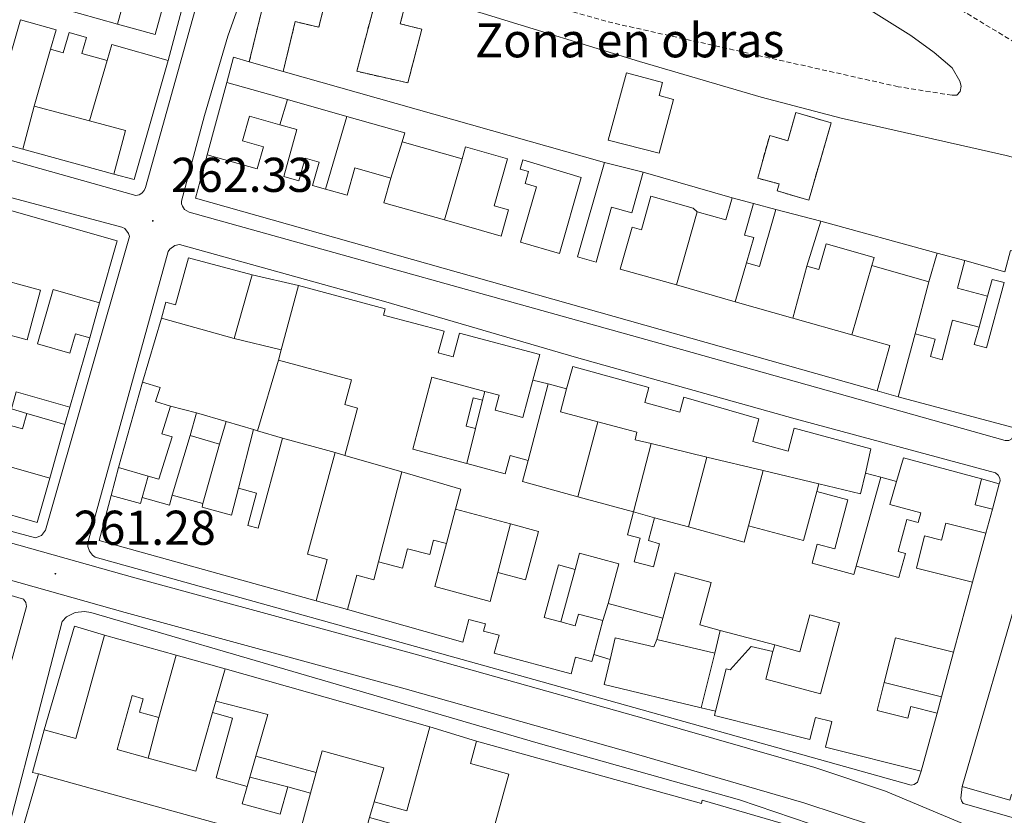
# Model space of a CAD drawing. Units: metres. Extents: x 621556 to 626063, y 4652748 to 4655796.
# Drawn here: x 625478 to 625680, y 4653280 to 4653443 of the extents above; entities that cross this region are included whole.
import ezdxf
from ezdxf.enums import TextEntityAlignment as Align

# ---------------------------------------------------------------- set-up
doc = ezdxf.new("R2010")
doc.units = ezdxf.units.M
doc.header["$MEASUREMENT"] = 0
doc.linetypes.add('TRAZOSX2', pattern=[1.5, 1, -0.5])
for name, color, linetype, lineweight in [('Carátula', 7, 'Continuous', 5), ('Level 15', 1, 'Continuous', 0), ('Level 16', 1, 'Continuous', 13), ('Level 18', 19, 'Continuous', 0), ('Level 19', 252, 'Continuous', 0), ('Level 21', 19, 'Continuous', 0), ('Level 41', 39, 'Continuous', 0), ('Level 52', 1, 'Continuous', 13), ('Level 53', 1, 'Continuous', 0), ('Level 54', 13, 'Continuous', 0), ('Level 7', 1, 'Continuous', 0)]:
    doc.layers.add(name, color=color, linetype=linetype, lineweight=lineweight)
doc.styles.add('Arial', font='ARIAL.TTF', dxfattribs={"height": 0.2})

# ---------------------------------------------------------------- blocks, each defined once
blk = doc.blocks.new('5PATER')
at = {"layer": 'Carátula', "linetype": 'Continuous', "lineweight": 5}
h = blk.add_hatch(color=250, dxfattribs=at)
edge = h.paths.add_edge_path()
edge.add_ellipse((0, 0), major_axis=(-1.33, -1.34), ratio=0.999422, start_angle=0, end_angle=360)

msp = doc.modelspace()

# ---------------------------------------------------------------- linework, layer by layer
at = {"layer": 'Level 15', "linetype": 'Continuous', "lineweight": 13}
for points in [[(625495.58, 4653464.02, 267.5), (625516.4, 4653458.31, 269.18), (625512.45, 4653444.32, 267.29), (625511.61, 4653444.55, 267.11), (625508.87, 4653434.31, 265.66)], [(625498.51, 4653441.76, 266.97), (625506.23, 4653439.62, 267.01), (625508.03, 4653446.02, 267.57), (625500.32, 4653448.2, 267.96)], [(625486.82, 4653445.01, 266.91), (625498.51, 4653441.76, 266.97)], [(625484.8, 4653436.57, 265.99), (625485.92, 4653440.56, 266.2), (625478.6, 4653442.62, 266.2), (625475.64, 4653432.11, 267.22), (625471.58, 4653433.26, 266.98)], [(625496.4, 4653434.26, 265.64), (625491.2, 4653435.72, 265.64), (625492.13, 4653439.02, 265.88), (625488.58, 4653440.02, 265.92), (625487.4, 4653435.84, 265.78), (625484.8, 4653436.57, 265.99)], [(625508.87, 4653434.31, 265.85), (625497.33, 4653437.56, 265.81), (625496.4, 4653434.26, 265.64)], [(625520.92, 4653429.8, 265.92), (625522.31, 4653434.93, 266.01), (625525.51, 4653434.02, 266.01)], [(625525.51, 4653434.02, 266.01), (625532.47, 4653432.05, 266.01)], [(625532.47, 4653432.05, 266.01), (625598.33, 4653413.37, 265.97)], [(625599.1, 4653417.95, 270.18), (625602.86, 4653431.77, 270.01), (625610.25, 4653429.76, 270.01), (625609.53, 4653427.08, 267.55), (625612.53, 4653426.26, 267.55), (625609.54, 4653415.26, 267.2), (625599.1, 4653417.95, 270.18)], [(625533.39, 4653426.26, 265.92), (625520.92, 4653429.8, 265.92)], [(625545.52, 4653422.82, 265.92), (625533.39, 4653426.26, 265.92)], [(625479.08, 4653416.08, 265.31), (625481.43, 4653424.92, 265.97)], [(625481.43, 4653424.92, 265.97), (625492.8, 4653421.9, 266.24)], [(625492.8, 4653421.9, 266.24), (625500.15, 4653419.95, 266.41), (625497.77, 4653410.99, 265.75)], [(625516.91, 4653414.96, 265.57), (625527.17, 4653412.06, 265.75), (625528.45, 4653416.56, 266.01), (625524.13, 4653417.79, 265.88), (625525.57, 4653422.86, 265.62), (625531.8, 4653421.09, 265.59)], [(625556.86, 4653417.58, 266.19), (625557.39, 4653419.45, 265.92), (625545.52, 4653422.82, 265.92)], [(625531.8, 4653421.09, 265.59), (625535.31, 4653420.1, 265.57), (625532.58, 4653410.47, 265.88), (625535.66, 4653409.59, 265.88), (625536.99, 4653414.27, 265.66), (625539.87, 4653413.46, 265.66), (625538.5, 4653408.66, 266.06), (625541.13, 4653407.91, 266.14)], [(625569.16, 4653414.09, 266.23), (625556.86, 4653417.58, 266.19)], [(625497.77, 4653410.99, 265.75), (625479.08, 4653416.08, 265.31)], [(625565.53, 4653401.59, 266.17), (625577.18, 4653398.29, 266.19), (625578.7, 4653403.67, 266.19), (625575.74, 4653404.51, 265.88), (625578.47, 4653414.11, 266.32), (625569.86, 4653416.55, 266.32), (625569.16, 4653414.09, 266.23)], [(625654.26, 4653366.55, 265.44), (625514.49, 4653406.02, 265.84), (625516.91, 4653414.96, 265.57)], [(625598.33, 4653413.37, 265.97), (625592.84, 4653394.02, 266.01), (625596.62, 4653392.95, 266.1), (625599.81, 4653404.21, 266.01), (625603.93, 4653403.05, 265.97), (625606.28, 4653411.35, 265.62)], [(625541.13, 4653407.91, 266.14), (625545.61, 4653406.64, 266.28), (625547.2, 4653412.27, 266.23), (625554.57, 4653410.18, 266.14)], [(625606.28, 4653411.35, 265.62), (625624.52, 4653406.13, 268.34)], [(625450.99, 4653405.84, 266.27), (625454.37, 4653404.95, 267.04), (625455.65, 4653409.82, 266.51), (625472.08, 4653405.48, 266.44), (625470.71, 4653400.29, 266.76), (625474.15, 4653399.38, 266.2), (625475.39, 4653403.85, 266.2), (625498.43, 4653397.28, 266.13), (625494.81, 4653384.62, 265.49)], [(625554.57, 4653410.18, 266.14), (625553.14, 4653405.11, 266.14), (625565.53, 4653401.59, 266.17)], [(625617.36, 4653403.26, 267.77), (625616.53, 4653404.01, 265.22), (625607.87, 4653406.47, 265.18), (625605.91, 4653399.56, 264.92), (625604.02, 4653400.1, 265.49), (625601.59, 4653391.52, 265.71), (625613.09, 4653388.25, 265.72)], [(625624.52, 4653406.13, 268.34), (625623.22, 4653401.59, 268.03), (625617.36, 4653403.26, 267.77)], [(625627.46, 4653392.8, 265.4), (625628.94, 4653397.96, 265.62), (625627.04, 4653398.5, 265.57), (625628.93, 4653404.97, 265.66)], [(625633.49, 4653403.76, 265.62), (625630.13, 4653392.04, 265.27), (625627.46, 4653392.8, 265.4)], [(625628.93, 4653404.97, 265.66), (625633.49, 4653403.76, 265.62)], [(625639.84, 4653392.1, 265.44), (625642.69, 4653401.33, 266.41)], [(625642.69, 4653401.33, 266.41), (625666.54, 4653394.76, 266.45)], [(625653.15, 4653392.26, 265.62), (625653.62, 4653393.88, 265.88), (625643.79, 4653396.69, 265.44), (625642.27, 4653391.4, 265.31), (625639.84, 4653392.1, 265.44)], [(625672.23, 4653393.26, 266.06), (625680.41, 4653390.97, 267.11), (625681.57, 4653395.3, 266.72)], [(625507.53, 4653381.45, 268.06), (625508.45, 4653384.73, 268.06), (625510.38, 4653384.19, 268.28), (625513.05, 4653393.79, 268.46), (625526.09, 4653390.31, 268.37)], [(625666.54, 4653394.76, 266.45), (625664.87, 4653388.91, 265.75)], [(625676.88, 4653385.96, 266.32), (625670.72, 4653387.61, 265.75), (625672.23, 4653393.26, 266.06)], [(625664.87, 4653388.91, 265.75), (625653.15, 4653392.26, 265.62)], [(625526.09, 4653390.31, 268.37), (625522.43, 4653377.27, 268.28)], [(625675.13, 4653379.57, 267.73), (625674.17, 4653376.02, 268.16), (625676.67, 4653375.35, 268.38), (625680.26, 4653388.74, 268.03), (625677.8, 4653389.4, 267.11), (625676.88, 4653385.96, 266.32)], [(625494.81, 4653384.62, 265.49), (625485.29, 4653387.34, 265.56), (625482.09, 4653376.17, 265.18), (625488.76, 4653374.26, 265.04), (625489.89, 4653378.25, 264.97), (625492.81, 4653377.41, 264.97)], [(625532.06, 4653374.94, 266.64), (625535.61, 4653388.15, 266.84)], [(625535.61, 4653388.15, 266.84), (625553.37, 4653383.39, 266.84), (625553.02, 4653382.09, 267.05), (625565.45, 4653378.75, 266.84), (625564.27, 4653374.35, 266.57), (625567.34, 4653373.53, 266.88), (625568.65, 4653378.4, 265.69), (625585.09, 4653373.99, 265.87), (625583.69, 4653368.77, 265.71)], [(625613.09, 4653388.25, 265.72), (625625.15, 4653384.83, 265.72)], [(625625.15, 4653384.83, 265.72), (625636.98, 4653381.48, 265.73)], [(625522.43, 4653377.27, 268.28), (625507.53, 4653381.45, 268.06)], [(625636.98, 4653381.48, 265.73), (625649.03, 4653378.06, 265.74)], [(625662.01, 4653378.22, 265.97), (625666.13, 4653377.12, 266.1), (625665.18, 4653373.56, 265.97), (625667.55, 4653372.93, 266.06), (625669.72, 4653381.02, 266.28), (625675.13, 4653379.57, 267.73)], [(625492.81, 4653377.41, 264.97), (625488.75, 4653363.2, 266.13)], [(625649.03, 4653378.06, 265.74), (625656.86, 4653375.84, 265.75), (625654.26, 4653366.55, 265.44)], [(625658.55, 4653365.32, 266.1), (625662.01, 4653378.22, 265.97)], [(625531.5, 4653372.85, 266.62), (625532.06, 4653374.94, 266.64)], [(625545.14, 4653353.29, 266.26), (625547.72, 4653363.01, 265.74), (625545.09, 4653363.72, 265.47), (625546.46, 4653368.83, 266.18), (625531.5, 4653372.85, 266.62)], [(625590.59, 4653366.97, 265.36), (625591.83, 4653371.51, 265.34), (625607.45, 4653367.23, 265.56), (625606.61, 4653364.15, 265.65), (625613.77, 4653362.19, 265.78), (625614.61, 4653365.26, 265.78), (625630.01, 4653360.84, 265.74), (625628.73, 4653356.17, 265.82), (625635.99, 4653354.18, 266.04), (625637.27, 4653358.88, 265.91), (625652.97, 4653354.63, 265.82), (625651.83, 4653349.65, 265.59)], [(625573.82, 4653366.43, 265.57), (625562.98, 4653369.34, 266.09), (625559.03, 4653354.62, 265.43), (625570.11, 4653351.65, 265.04)], [(625583.69, 4653368.77, 265.71), (625581.62, 4653361.05, 265.47), (625575.95, 4653362.57, 265.56), (625576.77, 4653365.64, 265.43), (625573.82, 4653366.43, 265.57)], [(625498.69, 4653350.85, 267.54), (625503.64, 4653368.36, 265.6)], [(625503.64, 4653368.36, 265.6), (625507.23, 4653367.24, 265.34), (625506.33, 4653364.35, 265.87), (625509.39, 4653363.39, 265.34)], [(625597.01, 4653360.21, 265.36), (625589.3, 4653362.26, 265.39), (625590.59, 4653366.97, 265.36)], [(625488.75, 4653363.2, 266.13), (625477.75, 4653366.34, 265.53), (625476.76, 4653362.86, 265.18), (625479.95, 4653361.92, 264.65)], [(625573.36, 4653364.62, 264.55), (625571.43, 4653365.11, 264.24), (625569.98, 4653359.31, 264.2), (625571.91, 4653358.83, 264.51)], [(625682.91, 4653358.82, 265.92), (625658.55, 4653365.32, 266.1)], [(625484.61, 4653348.63, 264.58), (625482.02, 4653339.58, 264.09), (625463.01, 4653345.01, 265.35), (625464.15, 4653348.99, 265.11), (625457.22, 4653350.97, 265.6), (625456.01, 4653346.74, 265.46), (625437.06, 4653352.15, 265.11), (625438.34, 4653356.63, 265.14), (625434.96, 4653357.6, 265.25), (625433.58, 4653352.78, 264.72), (625417.96, 4653357.69, 265.11), (625419.2, 4653362.03, 265.04), (625415.7, 4653363.03, 265.11)], [(625509.39, 4653363.39, 265.34), (625507.63, 4653357.76, 265.12), (625509.75, 4653357.09, 264.29), (625506.99, 4653348.43, 264.38), (625504.77, 4653349.08, 265.22)], [(625571.91, 4653358.83, 264.51), (625573.36, 4653364.62, 264.55)], [(625479.95, 4653361.92, 264.65), (625479.05, 4653358.76, 264.48), (625475.63, 4653359.74, 265.7), (625473.37, 4653351.83, 265.67), (625484.61, 4653348.63, 264.58)], [(625513.38, 4653357.37, 264.73), (625514.72, 4653362.02, 264.9)], [(625514.72, 4653362.02, 264.9), (625520.79, 4653360.27, 264.51)], [(625520.79, 4653360.27, 264.51), (625519.45, 4653355.62, 264.33)], [(625607.9, 4653355.73, 265.22), (625604.62, 4653356.52, 265.21), (625605, 4653358.09, 265.34), (625597.01, 4653360.21, 265.36)], [(625519.45, 4653355.62, 264.33), (625513.38, 4653357.37, 264.73)], [(625523.35, 4653346.58, 265.52), (625527.02, 4653345.58, 265.34), (625525.21, 4653338.93, 265.91), (625527.33, 4653338.36, 265.3), (625532.37, 4653356.84, 265.65)], [(625532.37, 4653356.84, 265.65), (625543.16, 4653353.93, 265.69)], [(625619.35, 4653352.98, 265.27), (625607.9, 4653355.73, 265.22)], [(625543.16, 4653353.93, 265.69), (625537.46, 4653333.06, 264.9), (625541.49, 4653331.96, 264.99), (625539.21, 4653323.46, 265.43)], [(625556.83, 4653349.91, 265.7), (625545.14, 4653353.29, 266.26)], [(625570.11, 4653351.65, 265.04), (625577.99, 4653349.54, 264.77), (625578.99, 4653353.26, 264.6), (625582.72, 4653352.26, 264.6)], [(625630.9, 4653350.21, 265.31), (625619.35, 4653352.98, 265.27)], [(625658.23, 4653347.97, 265.81), (625659.62, 4653352.83, 265.96), (625675.65, 4653348.49, 266.13)], [(625504.77, 4653349.08, 265.22), (625498.69, 4653350.85, 267.54)], [(625582.72, 4653352.26, 264.6), (625581.56, 4653347.94, 264.29), (625592.88, 4653344.85, 264.59)], [(625567.81, 4653342.29, 264.64), (625568.92, 4653346.42, 265.12), (625556.83, 4653349.91, 265.7)], [(625642.29, 4653347.47, 265.35), (625630.9, 4653350.21, 265.31)], [(625651.83, 4653349.65, 265.59), (625650.85, 4653345.42, 265.39), (625642.29, 4653347.47, 265.35)], [(625675.65, 4653348.49, 266.13), (625674.32, 4653343.19, 266.22), (625677.88, 4653342.3, 265.87)], [(625516.04, 4653343.44, 265.3), (625515.85, 4653342.73, 266.79), (625521.85, 4653341.09, 266.22), (625523.35, 4653346.58, 265.52)], [(625649.97, 4653330.63, 266.09), (625658.72, 4653328.29, 265.78), (625660.03, 4653333.18, 265.52), (625658.55, 4653333.58, 265.56), (625660.32, 4653340.2, 265.52), (625662.64, 4653339.57, 265.65), (625663.17, 4653341.55, 265.74), (625656.86, 4653343.25, 265.65), (625658.23, 4653347.97, 265.81)], [(625539.21, 4653323.46, 265.43), (625494.78, 4653335.85, 267.19), (625497.21, 4653345.08, 265.12)], [(625497.21, 4653345.08, 265.12), (625503.22, 4653343.44, 265.08), (625503.55, 4653344.66, 265.12)], [(625503.55, 4653344.66, 265.12), (625509.19, 4653343.13, 265.17), (625509.74, 4653345.16, 265.03)], [(625509.74, 4653345.16, 265.03), (625516.04, 4653343.44, 265.3)], [(625592.88, 4653344.85, 264.59), (625604.32, 4653341.72, 264.9)], [(625627.89, 4653338.88, 265.34), (625639.15, 4653335.85, 266.66), (625641.85, 4653345.91, 266.7)], [(625641.85, 4653345.91, 266.7), (625648.26, 4653344.19, 265.74), (625645.56, 4653334.13, 265.78), (625641.96, 4653335.1, 265.56), (625640.92, 4653331.21, 265.91), (625649.5, 4653328.9, 266.09), (625649.97, 4653330.63, 266.09)], [(625579.06, 4653339.27, 264.58), (625567.81, 4653342.29, 264.64)], [(625604.32, 4653341.72, 264.9), (625603.06, 4653337.04, 264.99), (625605.69, 4653336.34, 264.51), (625604.4, 4653331.52, 264.46), (625608.37, 4653330.45, 264.68), (625609.65, 4653335.21, 265.03), (625607.36, 4653335.83, 265.21), (625608.63, 4653340.54, 264.51)], [(625608.63, 4653340.54, 264.51), (625615.54, 4653338.64, 264.97)], [(625677.88, 4653342.3, 265.87), (625676.56, 4653337.36, 265.3)], [(625576.49, 4653329.29, 264.55), (625582.15, 4653327.77, 264.6), (625584.82, 4653337.73, 264.55), (625579.06, 4653339.27, 264.58)], [(625615.54, 4653338.64, 264.97), (625626.98, 4653335.5, 265.74), (625627.89, 4653338.88, 265.34)], [(625676.56, 4653337.36, 265.3), (625668.32, 4653339.43, 265.12), (625667.44, 4653335.95, 265.03), (625663.98, 4653336.82, 265.52), (625662.31, 4653330.18, 265.69), (625673.83, 4653327.29, 265.56)], [(625552.02, 4653331.49, 264.64), (625556.91, 4653330.18, 264.68), (625557.98, 4653334.18, 264.77), (625562.51, 4653332.96, 264.82), (625563.31, 4653335.94, 264.86), (625565.97, 4653335.23, 264.9)], [(625565.97, 4653335.23, 264.9), (625563.6, 4653326.41, 264.86), (625574.91, 4653323.38, 264.64), (625576.49, 4653329.29, 264.55)], [(625599.11, 4653322.93, 264.86), (625601.3, 4653331.08, 264.46), (625593.2, 4653333.25, 264.24), (625592.32, 4653329.95, 264.24)], [(625545.69, 4653321.69, 264.51), (625547.58, 4653328.73, 264.42), (625551.03, 4653327.81, 264.68), (625552.02, 4653331.49, 264.64)], [(625592.32, 4653329.95, 264.24), (625588.89, 4653330.87, 264.9), (625586, 4653320.09, 264.77), (625589.39, 4653319.18, 264.56)], [(625622.08, 4653317.44, 264.14), (625617.87, 4653318.56, 264.11), (625620.2, 4653327.25, 264.51), (625612.83, 4653329.23, 264.86), (625610.33, 4653319.92, 264.86)], [(625673.83, 4653327.29, 265.56), (625669.93, 4653312.94, 264.77)], [(625671.68, 4653285.46, 267.01), (625684.02, 4653327.93, 265.12)], [(625610.33, 4653319.92, 264.86), (625599.11, 4653322.93, 264.86)], [(625596.17, 4653312.49, 264.29), (625595.77, 4653311.03, 264.29), (625592.44, 4653311.93, 264.6), (625591.53, 4653308.55, 264.46), (625575.75, 4653312.78, 264.55), (625576.74, 4653316.45, 264.46), (625573.57, 4653317.3, 264.55), (625573.96, 4653318.75, 264.77), (625570.54, 4653319.67, 264.82), (625569.3, 4653315.05, 264.55), (625545.69, 4653321.69, 264.51)], [(625589.39, 4653319.18, 264.56), (625592.35, 4653318.39, 264.38), (625592.99, 4653320.78, 264.2), (625598.03, 4653319.43, 264.29)], [(625632.84, 4653313.13, 263.98), (625631.43, 4653307.42, 264.2), (625642.63, 4653304.41, 264.2), (625646.54, 4653319, 264.55), (625640.45, 4653320.63, 264.29), (625638.41, 4653313.05, 264.24), (625633.24, 4653314.44, 264.21)], [(625598.03, 4653319.43, 264.29), (625596.17, 4653312.49, 264.29)], [(625483.51, 4653297.06, 266.35), (625490, 4653295.26, 265.03), (625495.86, 4653316.44, 264.77)], [(625495.86, 4653316.44, 264.77), (625510.51, 4653312.37, 266.97)], [(625633.24, 4653314.44, 264.21), (625622.08, 4653317.44, 264.14)], [(625599.49, 4653311.49, 264.21), (625600.54, 4653315.93, 264.29), (625608.48, 4653314.03, 264.51), (625609.05, 4653315.6, 264.29)], [(625609.05, 4653315.6, 264.29), (625620.97, 4653312.76, 264.33)], [(625669.93, 4653312.94, 264.77), (625657.99, 4653315.94, 264.2), (625655.67, 4653306.73, 264.34)], [(625510.51, 4653312.37, 266.97), (625506.97, 4653299.57, 266.31)], [(625620.97, 4653312.76, 264.33), (625618.2, 4653301.57, 264.24)], [(625621.12, 4653300.9, 264.64), (625623.29, 4653309.54, 264.2), (625624.1, 4653309.33, 264.2), (625628.41, 4653314.14, 263.98), (625632.84, 4653313.13, 263.98)], [(625618.2, 4653301.57, 264.24), (625598.26, 4653306.32, 264.11), (625599.49, 4653311.49, 264.21)], [(625518.69, 4653302.91, 264.2), (625520.59, 4653309.53, 263.85)], [(625520.59, 4653309.53, 263.85), (625562.57, 4653297.67, 264.42)], [(625655.67, 4653306.73, 264.34), (625654.24, 4653301.01, 264.42), (625660.57, 4653299.43, 264.11), (625661.18, 4653301.85, 263.94), (625666.55, 4653300.49, 263.98)], [(625506.97, 4653299.57, 266.31), (625503.02, 4653300.66, 266.44), (625503.79, 4653303.43, 266.4), (625501.5, 4653304.07, 264.46), (625498.44, 4653293, 264.11), (625504.8, 4653291.24, 264.37)], [(625526.89, 4653291.68, 264.6), (625529.31, 4653300.17, 264.38), (625518.69, 4653302.91, 264.2)], [(625504.8, 4653291.24, 264.37), (625514.57, 4653288.54, 264.77), (625518.02, 4653300.57, 264.07)], [(625518.02, 4653300.57, 264.07), (625522.12, 4653299.44, 263.67), (625518.74, 4653287.22, 266.22), (625525.11, 4653285.46, 266.26)], [(625663.28, 4653288.55, 264.16), (625643.66, 4653293.48, 264.51), (625644.99, 4653298.74, 264.16), (625641.58, 4653299.59, 264.51), (625640.44, 4653295.07, 264.16), (625620.89, 4653299.98, 264.68), (625621.12, 4653300.9, 264.64)], [(625666.55, 4653300.49, 263.98), (625663.28, 4653288.55, 264.16)], [(625482.31, 4653287.99, 267.12), (625481.1, 4653288.33, 267.1), (625483.51, 4653297.06, 266.35)], [(625562.57, 4653297.67, 264.42), (625557.84, 4653280.46, 264.46), (625551.12, 4653282.3, 264.82)], [(625550.2, 4653279.04, 264.73), (625567.29, 4653274.32, 264.6), (625564.91, 4653265.71, 264.33), (625572.04, 4653263.73, 266), (625578.74, 4653287.96, 264.51), (625570.87, 4653290.14, 263.98), (625572.14, 4653294.7, 264.02)], [(625572.14, 4653294.7, 264.02), (625618.22, 4653281.96, 263.98), (625618.4, 4653282.62, 263.58), (625645.83, 4653274.6, 266.44), (625657.42, 4653270.38, 266.22), (625648.41, 4653258.95, 265.78), (625647.02, 4653259.48, 266.26)], [(625551.12, 4653282.3, 264.82), (625553.08, 4653289.24, 266.4), (625540.45, 4653292.71, 264.86), (625539.24, 4653288.29, 264.33)], [(625539.24, 4653288.29, 264.33), (625526.89, 4653291.68, 264.6)], [(625520.53, 4653277.43, 267.83), (625482.31, 4653287.99, 267.12)], [(625525.11, 4653285.46, 266.26), (625524.09, 4653281.87, 265.12), (625531.85, 4653279.73, 264.99), (625533.41, 4653285.37, 265.08)], [(625533.41, 4653285.37, 265.08), (625538.08, 4653284.07, 265.08)], [(625538.08, 4653284.07, 265.08), (625535.32, 4653273.99, 264.64), (625547.8, 4653270.54, 265.12), (625550.2, 4653279.04, 264.73)], [(625776.21, 4653256.39, 267.49), (625775.89, 4653256.48, 267.49), (625681.81, 4653283.82, 266.97), (625681.45, 4653282.62, 266.97), (625671.68, 4653285.46, 267.01)]]:
    msp.add_polyline3d(points, dxfattribs=at)
at = {"layer": 'Level 15', "color": 1, "linetype": 'Continuous', "lineweight": 13}
for points in [[(625593.54, 4653410.29, 265.84), (625589.15, 4653394.74, 265.84), (625581.16, 4653397, 266.06), (625584.38, 4653408.39, 265.84), (625582.09, 4653409.03, 265.79), (625582.78, 4653411.49, 265.88), (625581.07, 4653411.97, 266.01), (625581.61, 4653413.9, 265.75), (625593.54, 4653410.29, 265.84)], [(625471.64, 4653390.23, 265.7), (625482.74, 4653387.18, 265.14), (625479.98, 4653377.02, 265.18), (625468.83, 4653380.04, 265.07), (625469.25, 4653381.58, 264.72)]]:
    msp.add_polyline3d(points, dxfattribs=at)
at = {"layer": 'Level 16', "color": 1, "linetype": 'Continuous', "lineweight": 13, "ltscale": 0.5}
for points in [[(625500.32, 4653448.2, 266.94), (625498.51, 4653441.76, 266.94)], [(625481.43, 4653424.92, 265.66), (625484.8, 4653436.57, 265.84)], [(625496.4, 4653434.26, 265.71), (625492.8, 4653421.9, 265.66)], [(625508.87, 4653434.31, 265.66), (625501.91, 4653409.87, 265.4), (625497.77, 4653410.99, 265.44)], [(625516.91, 4653414.96, 265.75), (625520.92, 4653429.8, 265.75)], [(625531.8, 4653421.09, 265.79), (625533.39, 4653426.26, 265.79)], [(625541.13, 4653407.91, 265.88), (625545.52, 4653422.82, 265.92)], [(625554.57, 4653410.18, 265.84), (625556.86, 4653417.58, 265.88)], [(625479.08, 4653416.08, 264.96), (625475.34, 4653417.1, 264.96)], [(625565.53, 4653401.59, 265.88), (625569.16, 4653414.09, 266.06)], [(625598.33, 4653413.37, 266.06), (625606.28, 4653411.35, 266.14)], [(625624.52, 4653406.13, 265.71), (625628.93, 4653404.97, 265.71)], [(625617.36, 4653403.26, 265.66), (625613.09, 4653388.25, 265.66)], [(625633.49, 4653403.76, 265.71), (625642.69, 4653401.33, 265.71)], [(625666.54, 4653394.76, 266.01), (625672.23, 4653393.26, 266.01)], [(625627.46, 4653392.8, 265.22), (625625.15, 4653384.83, 265.62)], [(625639.84, 4653392.1, 265.27), (625636.98, 4653381.48, 265.36)], [(625653.15, 4653392.26, 265.22), (625649.03, 4653378.06, 265.05)], [(625526.09, 4653390.31, 265.56), (625535.61, 4653388.15, 265.56)], [(625664.87, 4653388.91, 264.96), (625662.01, 4653378.22, 265)], [(625676.88, 4653385.96, 266.41), (625675.13, 4653379.57, 266.36)], [(625494.81, 4653384.62, 265.39), (625492.81, 4653377.41, 265.39)], [(625503.64, 4653368.36, 265.21), (625507.53, 4653381.45, 265.03)], [(625522.43, 4653377.27, 264.99), (625532.06, 4653374.94, 265.12)], [(625531.5, 4653372.85, 266.22), (625527.19, 4653358.37, 265.25)], [(625583.69, 4653368.77, 265.69), (625586.81, 4653367.96, 265.57)], [(625582.72, 4653352.26, 264.07), (625586.81, 4653367.96, 264.29)], [(625586.81, 4653367.96, 265.57), (625590.59, 4653366.97, 265.43)], [(625573.36, 4653364.62, 264.89), (625573.82, 4653366.43, 264.95)], [(625658.55, 4653365.32, 264.43), (625654.26, 4653366.55, 264.43)], [(625488.75, 4653363.2, 264.16), (625487.74, 4653359.63, 264.18)], [(625509.39, 4653363.39, 264.99), (625514.72, 4653362.02, 264.99)], [(625479.95, 4653361.92, 264.16), (625487.74, 4653359.63, 264.12)], [(625487.74, 4653359.63, 264.18), (625484.61, 4653348.63, 264.25)], [(625520.79, 4653360.27, 264.99), (625526.37, 4653358.61, 264.91)], [(625526.37, 4653358.61, 264.55), (625523.35, 4653346.58, 264.51)], [(625526.37, 4653358.61, 264.91), (625527.19, 4653358.37, 264.89)], [(625570.11, 4653351.65, 264.46), (625571.91, 4653358.83, 264.7)], [(625592.88, 4653344.85, 264.9), (625597.01, 4653360.21, 265.03)], [(625513.38, 4653357.37, 264.46), (625509.74, 4653345.16, 264.42)], [(625527.19, 4653358.37, 264.89), (625532.37, 4653356.84, 264.82)], [(625519.45, 4653355.62, 264.46), (625516.04, 4653343.44, 264.68)], [(625604.32, 4653341.72, 264.42), (625607.9, 4653355.73, 264.55)], [(625543.16, 4653353.93, 264.77), (625545.14, 4653353.29, 264.77)], [(625615.54, 4653338.64, 264.82), (625619.35, 4653352.98, 264.68)], [(625497.21, 4653345.08, 265.52), (625498.69, 4653350.85, 265.52)], [(625504.77, 4653349.08, 264.73), (625503.55, 4653344.66, 264.68)], [(625556.83, 4653349.91, 264.51), (625552.02, 4653331.49, 264.46)], [(625627.89, 4653338.88, 264.38), (625630.9, 4653350.21, 264.46)], [(625649.97, 4653330.63, 264.68), (625654.98, 4653348.82, 264.4)], [(625651.83, 4653349.65, 265.34), (625654.98, 4653348.82, 265.32)], [(625654.98, 4653348.82, 265.32), (625658.23, 4653347.97, 265.3)], [(625675.65, 4653348.49, 264.95), (625679.27, 4653347.51, 264.51)], [(625641.85, 4653345.91, 264.77), (625642.29, 4653347.47, 264.82)], [(625679.27, 4653347.51, 264.51), (625677.88, 4653342.3, 264.51)], [(625567.81, 4653342.29, 264.55), (625565.97, 4653335.23, 264.55)], [(625608.63, 4653340.54, 264.29), (625604.32, 4653341.72, 264.38)], [(625579.06, 4653339.27, 264.29), (625576.49, 4653329.29, 264.11)], [(625676.56, 4653337.36, 264.73), (625673.83, 4653327.29, 264.64)], [(625592.32, 4653329.95, 263.89), (625589.39, 4653319.18, 263.8)], [(625545.69, 4653321.69, 263.67), (625539.21, 4653323.46, 263.67)], [(625599.11, 4653322.93, 263.8), (625598.03, 4653319.43, 263.72)], [(625483.51, 4653297.06, 264.33), (625489.69, 4653318.33, 264.42), (625495.86, 4653316.44, 264.38)], [(625610.33, 4653319.92, 264.24), (625609.05, 4653315.6, 264.24)], [(625622.08, 4653317.44, 264.38), (625620.97, 4653312.76, 264.24)], [(625633.24, 4653314.44, 264.2), (625632.84, 4653313.13, 264.2)], [(625510.51, 4653312.37, 263.63), (625520.59, 4653309.53, 263.63)], [(625596.17, 4653312.49, 263.8), (625599.49, 4653311.49, 263.8)], [(625669.93, 4653312.94, 264.6), (625667.45, 4653303.8, 264.11)], [(625655.67, 4653306.73, 264.29), (625667.45, 4653303.8, 263.89)], [(625518.02, 4653300.57, 263.89), (625518.69, 4653302.91, 263.94)], [(625667.45, 4653303.8, 264.11), (625666.55, 4653300.49, 263.94)], [(625618.2, 4653301.57, 263.94), (625621.12, 4653300.9, 263.94)], [(625506.97, 4653299.57, 264.68), (625504.8, 4653291.24, 264.42)], [(625562.57, 4653297.67, 264.07), (625572.14, 4653294.7, 264.07)], [(625525.65, 4653287.35, 264.73), (625526.89, 4653291.68, 264.73)], [(625538.08, 4653284.07, 264.77), (625539.24, 4653288.29, 264.77)], [(625525.11, 4653285.46, 264.73), (625525.65, 4653287.35, 264.73)], [(625533.41, 4653285.37, 264.82), (625525.65, 4653287.35, 264.86)], [(625551.12, 4653282.3, 264.77), (625550.2, 4653279.04, 264.77)]]:
    msp.add_polyline3d(points, dxfattribs=at)
at = {"layer": 'Level 18', "color": 1, "linetype": 'TRAZOSX2', "lineweight": 13}
for points in [[(625525.51, 4653434.02, 266.14), (625530.57, 4653454.68, 268.08), (625542.39, 4653451.79, 268.16), (625539.77, 4653441.08, 267.86), (625534.96, 4653442.26, 268.38), (625532.47, 4653432.05, 266.28)], [(625547.59, 4653432.06, 268.56), (625551.85, 4653448.39, 268.43), (625557.78, 4653446.85, 268.52), (625556.47, 4653441.82, 268.52), (625560.89, 4653440.67, 268.52), (625558.03, 4653429.68, 268.43), (625547.59, 4653432.06, 268.56)], [(625629.76, 4653410.12, 268.38), (625632.23, 4653418.89, 268.3), (625635.92, 4653417.83, 268.47), (625637.59, 4653423.6, 265.84), (625644.83, 4653421.51, 265.31), (625640.24, 4653405.65, 268.03), (625633.76, 4653407.53, 268.21), (625634.17, 4653408.96, 268.34), (625629.76, 4653410.12, 268.38)]]:
    msp.add_polyline3d(points, dxfattribs=at)
at = {"layer": 'Level 21', "color": 19, "linetype": 'Continuous', "lineweight": 13}
for points in [[(625360.56, 4653446.45, 262.15), (625342.45, 4653451.31, 262.06), (625341.55, 4653451.99, 262.07), (625341.19, 4653453.04, 262.15), (625355.14, 4653504.57, 263.12), (625355.73, 4653505.16, 263.28), (625356.51, 4653505.45, 263.24), (625357.14, 4653505.43, 263.07), (625436.63, 4653482.31, 263.95), (625516.99, 4653460.39, 263.6), (625518.02, 4653459.65, 263.6), (625518.34, 4653458.69, 263.6), (625504.23, 4653408.22, 262.44), (625503.95, 4653407.62, 262.42), (625503.5, 4653407.11, 262.41), (625502.93, 4653406.76, 262.42), (625502.28, 4653406.58, 262.43), (625360.56, 4653446.45, 262.15)], [(625528.49, 4653457.12, 263.47), (625527.59, 4653455.36, 263.45), (625523.9, 4653447.2, 263.42), (625521.15, 4653439.25, 263.21), (625516.32, 4653423.01, 262.78), (625511.61, 4653405.44, 262.54), (625511.65, 4653404.9, 262.54), (625511.82, 4653404.39, 262.54), (625512.28, 4653403.73, 262.55), (625513.19, 4653403.17, 262.57), (625609.78, 4653376.27, 262.57), (625680.51, 4653356.35, 262.19), (625681.22, 4653356.38, 262.22), (625681.86, 4653356.7, 262.24), (625682.91, 4653358.82, 262.43)], [(625468.87, 4653408.25, 262.59), (625499.43, 4653400.11, 262.5), (625499.99, 4653399.81, 262.44), (625500.78, 4653398.82, 262.35), (625500.95, 4653398.2, 262.34), (625483.75, 4653337.97, 261.67), (625482.95, 4653336.91, 261.63), (625481.73, 4653336.39, 261.62), (625405.83, 4653356.83, 261.93), (625323.93, 4653380, 261.27), (625323.1, 4653380.39, 261.27), (625322.43, 4653381, 261.27), (625321.84, 4653382.23, 261.28), (625321.86, 4653383.59, 261.31), (625338.08, 4653443.32, 261.93), (625338.61, 4653444.23, 262.01), (625339.57, 4653444.67, 262.04), (625426.37, 4653419.59, 262.5), (625468.87, 4653408.25, 262.59)], [(624832.97, 4653431.09, 253.76), (624855.95, 4653430.41, 254.28), (624982.24, 4653426.33, 255.33), (625059.96, 4653423.37, 256.7), (625121.51, 4653421.03, 258.46), (625155.88, 4653418.72, 259.72), (625166.93, 4653417.67, 259.51), (625184.28, 4653415.97, 259.9), (625198.4, 4653413.12, 259.98), (625207.42, 4653410.87, 260), (625304.67, 4653383.5, 261), (625385.77, 4653360.92, 261.44), (625502.07, 4653328.19, 261.26), (625559.51, 4653312.59, 260.91), (625606.96, 4653299.22, 260.78), (625641.46, 4653289.3, 260.56), (625655.93, 4653284.49, 260.52), (625679.76, 4653274.52, 260.33), (625702.87, 4653263.18, 260.15), (625735.79, 4653244.37, 260.48), (625742.33, 4653240.63, 260.55), (625745.59, 4653238.42, 260.5)], [(624827.81, 4653425.93, 253.62), (624843.9, 4653425.23, 253.86), (624899.77, 4653422.84, 254.17), (624941.63, 4653421.6, 255.05), (624986.31, 4653419.65, 255.65), (625110.67, 4653415.5, 257.89), (625164.5, 4653411.47, 259.51), (625182.96, 4653408.98, 259.9), (625196.65, 4653406.18, 259.98), (625205.68, 4653403.87, 260), (625302.63, 4653376.51, 261), (625383.95, 4653353.85, 261.44), (625500.05, 4653321.11, 261.26), (625557.49, 4653305.46, 260.91), (625604.89, 4653292.03, 260.78), (625639.22, 4653282.11, 260.56), (625653.29, 4653277.43, 260.52), (625676.64, 4653267.66, 260.33), (625699.37, 4653256.51, 260.15), (625722.03, 4653243.86, 260.38), (625743.9, 4653230.17, 260.39), (625754.14, 4653222.84, 260.35), (625763.87, 4653214.94, 260.32)], [(625663.28, 4653288.55, 260.97), (625662.52, 4653286.3, 261.01), (625661.86, 4653285.81, 261.01), (625661.25, 4653285.71, 261.03), (625582.19, 4653307.84, 261.01), (625493.96, 4653332.45, 261.58), (625493.39, 4653332.85, 261.63), (625492.76, 4653333.65, 261.67), (625492.45, 4653334.63, 261.69), (625492.5, 4653335.66, 261.67), (625508.92, 4653395.1, 262.5), (625509.27, 4653395.62, 262.54), (625510.28, 4653396.35, 262.62), (625511.2, 4653396.53, 262.66), (625553.02, 4653384.94, 262.72), (625592.63, 4653373.38, 262.68), (625637.46, 4653360.79, 262.46), (625678.51, 4653349.71, 262.2), (625679.07, 4653349.27, 262.17), (625679.4, 4653348.65, 262.1), (625679.48, 4653348.11, 262.02), (625679.27, 4653347.51, 262.02)], [(625318.55, 4653366.38, 261.01), (625318.99, 4653367.97, 261.05), (625319.5, 4653368.45, 261.05), (625320.17, 4653368.65, 261.09), (625350.18, 4653360.51, 261.58), (625381.93, 4653351.79, 261.71), (625408.55, 4653344.32, 261.93), (625438.1, 4653336.02, 261.71), (625479.27, 4653323.85, 261.45), (625479.71, 4653323.14, 261.48), (625479.84, 4653322.32, 261.5), (625471.27, 4653291.28, 261.32), (625463.3, 4653261.13, 260.79), (625462.91, 4653260.75, 260.82), (625462.41, 4653260.54, 260.84), (625422.97, 4653271.62, 261.14), (625365.97, 4653287.45, 261.1), (625302.47, 4653304.54, 260.4), (625302.28, 4653304.81, 260.4), (625302.13, 4653305.12, 260.38), (625301.73, 4653307.65, 260.35)], [(625471.57, 4653259.39, 260.86), (625487.14, 4653319.28, 261.61), (625488.07, 4653320.18, 261.61), (625489.8, 4653321.08, 261.61), (625491.74, 4653321.32, 261.61), (625493.02, 4653321.1, 261.61), (625584.78, 4653294.33, 261.13), (625626.06, 4653282.69, 260.77), (625658.63, 4653271.62, 260.6), (625659.05, 4653271.09, 260.56), (625659.33, 4653270.46, 260.52), (625659.46, 4653269.79, 260.47), (625659.41, 4653269.11, 260.42), (625659.04, 4653268.16, 260.34), (625616.77, 4653218.41, 259.24), (625616.22, 4653218.02, 259.22), (625615.61, 4653217.74, 259.22), (625614.95, 4653217.57, 259.24), (625614.28, 4653217.53, 259.28), (625586.02, 4653225.85, 259.68), (625513.75, 4653245.62, 260.12), (625513.13, 4653246.23, 260.19), (625512.91, 4653247.26, 260.34), (625520.53, 4653277.43, 260.64)], [(625482.31, 4653287.99, 260.91), (625473.62, 4653258.21, 260.77)], [(625776.21, 4653256.39, 261.98), (625775.44, 4653253.03, 261.89), (625774.86, 4653252.58, 261.89), (625671.88, 4653281.97, 261.05), (625671.56, 4653282.47, 261.05), (625671.42, 4653283.05, 261.05), (625671.68, 4653285.46, 261.01)]]:
    msp.add_polyline3d(points, dxfattribs=at)
at = {"layer": 'Level 21', "color": 19, "linetype": 'Continuous', "lineweight": 0}
for points in [[(625551.13, 4653490.81, 263.52), (625566.24, 4653486.29, 263.13), (625591.34, 4653478.82, 263.25), (625596.03, 4653477.17, 263.3), (625599.65, 4653475.46, 263.3), (625614.35, 4653467.63, 263.43), (625633.84, 4653456.59, 263.4), (625661.14, 4653439.43, 263.56), (625665.97, 4653435.9, 263.45), (625669.64, 4653432.77, 263.38), (625671.23, 4653430.07, 263.44), (625671.44, 4653429.03, 263.48), (625671.25, 4653427.92, 263.48), (625670.61, 4653427.2, 263.48)], [(625528.49, 4653457.12, 263.47), (625573.47, 4653443.93, 263.13), (625605.52, 4653434.07, 262.99), (625630.47, 4653426.73, 263.05), (625646.87, 4653422.47, 263.1), (625680.67, 4653414.77, 263.22), (625696.72, 4653410.53, 263.25), (625697.99, 4653408.95, 263.19), (625698.39, 4653406.87, 263.33)]]:
    msp.add_polyline3d(points, dxfattribs=at)
at = {"layer": 'Level 21', "color": 19, "linetype": 'TRAZOSX2', "lineweight": 0}
for points in [[(625599.33, 4653486.25, 263.24), (625599.02, 4653485.01, 263.24), (625599.12, 4653484.49, 263.29), (625599.67, 4653483.76, 263.29), (625631.57, 4653467.49, 263.68), (625645.22, 4653460.25, 263.7), (625659.88, 4653451.65, 263.51), (625698.57, 4653428.24, 263.57), (625702.29, 4653427.42, 263.68), (625705.13, 4653427.69, 263.86), (625706.48, 4653428.21, 263.9), (625710.41, 4653430.95, 263.93), (625728.53, 4653470.39, 264.89), (625729.41, 4653472.31, 264.97)], [(625670.61, 4653427.2, 263.48), (625669.61, 4653427.15, 263.51), (625658.58, 4653428.9, 263.66), (625600.07, 4653441.97, 263.16), (625586.57, 4653445.69, 262.96), (625569.39, 4653451.06, 262.79), (625551.31, 4653456.93, 262.93), (625531.54, 4653463.07, 263.54)]]:
    msp.add_polyline3d(points, dxfattribs=at)
at = {"layer": 'Level 52', "color": 1, "linetype": 'Continuous', "lineweight": 13}
for points in [[(625486.82, 4653445.01, 266.91), (625498.51, 4653441.76, 266.97), (625506.23, 4653439.62, 267.01), (625508.03, 4653446.02, 267.57)], [(625511.61, 4653444.55, 267.11), (625508.87, 4653434.31, 265.66), (625497.33, 4653437.56, 265.81), (625496.4, 4653434.26, 265.64), (625491.2, 4653435.72, 265.64), (625492.13, 4653439.02, 265.88), (625488.58, 4653440.02, 265.92), (625487.4, 4653435.84, 265.78), (625484.8, 4653436.57, 265.99), (625485.92, 4653440.56, 266.2), (625478.6, 4653442.62, 266.2), (625475.64, 4653432.11, 267.22), (625471.58, 4653433.26, 266.98), (625460.19, 4653436.47, 266.3), (625461.97, 4653442.81, 266.62)], [(625475.39, 4653403.85, 266.2), (625498.43, 4653397.28, 266.13), (625494.81, 4653384.62, 265.49), (625485.29, 4653387.34, 265.56), (625482.09, 4653376.17, 265.18), (625488.76, 4653374.26, 265.04), (625489.89, 4653378.25, 264.97), (625492.81, 4653377.41, 264.97), (625488.75, 4653363.2, 266.13), (625477.75, 4653366.34, 265.53)], [(625471.64, 4653390.23, 265.7), (625482.74, 4653387.18, 265.14), (625479.98, 4653377.02, 265.18), (625468.83, 4653380.04, 265.07)], [(625476.76, 4653362.86, 265.18), (625479.95, 4653361.92, 264.65), (625479.05, 4653358.76, 264.48), (625475.63, 4653359.74, 265.7)], [(625473.37, 4653351.83, 265.67), (625484.61, 4653348.63, 264.58), (625482.02, 4653339.58, 264.09), (625463.01, 4653345.01, 265.35)], [(625681.45, 4653282.62, 266.97), (625671.68, 4653285.46, 267.01), (625684.02, 4653327.93, 265.12)], [(625520.53, 4653277.43, 267.83), (625482.31, 4653287.99, 267.12), (625481.1, 4653288.33, 267.1), (625483.51, 4653297.06, 266.35), (625490, 4653295.26, 265.03), (625495.86, 4653316.44, 264.77), (625510.51, 4653312.37, 266.97), (625506.97, 4653299.57, 266.31), (625503.02, 4653300.66, 266.44), (625503.79, 4653303.43, 266.4), (625501.5, 4653304.07, 264.46), (625498.44, 4653293, 264.11), (625504.8, 4653291.24, 264.37), (625514.57, 4653288.54, 264.77), (625518.02, 4653300.57, 264.07), (625522.12, 4653299.44, 263.67), (625518.74, 4653287.22, 266.22), (625525.11, 4653285.46, 266.26), (625524.09, 4653281.87, 265.12), (625531.85, 4653279.73, 264.99), (625533.41, 4653285.37, 265.08), (625538.08, 4653284.07, 265.08), (625535.32, 4653273.99, 264.64)], [(625572.04, 4653263.73, 266), (625578.74, 4653287.96, 264.51), (625570.87, 4653290.14, 263.98), (625572.14, 4653294.7, 264.02), (625572.14, 4653294.7, 264.02), (625618.22, 4653281.96, 263.98), (625618.4, 4653282.62, 263.58), (625645.83, 4653274.6, 266.44)]]:
    msp.add_polyline3d(points, dxfattribs=at)
for points in [[(625606.28, 4653411.35, 265.62), (625624.52, 4653406.13, 268.34), (625623.22, 4653401.59, 268.03), (625617.36, 4653403.26, 267.77), (625616.53, 4653404.01, 265.22), (625607.87, 4653406.47, 265.18), (625605.91, 4653399.56, 264.92), (625604.02, 4653400.1, 265.49), (625601.59, 4653391.52, 265.71), (625613.09, 4653388.25, 265.72), (625625.15, 4653384.83, 265.72), (625636.98, 4653381.48, 265.73), (625649.03, 4653378.06, 265.74), (625656.86, 4653375.84, 265.75), (625654.26, 4653366.55, 265.44), (625514.49, 4653406.02, 265.84), (625516.91, 4653414.96, 265.57), (625527.17, 4653412.06, 265.75), (625528.45, 4653416.56, 266.01), (625524.13, 4653417.79, 265.88), (625525.57, 4653422.86, 265.62), (625531.8, 4653421.09, 265.59), (625535.31, 4653420.1, 265.57), (625532.58, 4653410.47, 265.88), (625535.66, 4653409.59, 265.88), (625536.99, 4653414.27, 265.66), (625539.87, 4653413.46, 265.66), (625538.5, 4653408.66, 266.06), (625541.13, 4653407.91, 266.14), (625545.61, 4653406.64, 266.28), (625547.2, 4653412.27, 266.23), (625554.57, 4653410.18, 266.14), (625553.14, 4653405.11, 266.14), (625565.53, 4653401.59, 266.17), (625577.18, 4653398.29, 266.19), (625578.7, 4653403.67, 266.19), (625575.74, 4653404.51, 265.88), (625578.47, 4653414.11, 266.32), (625569.86, 4653416.55, 266.32), (625569.16, 4653414.09, 266.23), (625556.86, 4653417.58, 266.19), (625557.39, 4653419.45, 265.92), (625545.52, 4653422.82, 265.92), (625533.39, 4653426.26, 265.92), (625520.92, 4653429.8, 265.92), (625522.31, 4653434.93, 266.01), (625525.51, 4653434.02, 266.01), (625532.47, 4653432.05, 266.01), (625598.33, 4653413.37, 265.97), (625592.84, 4653394.02, 266.01), (625596.62, 4653392.95, 266.1), (625599.81, 4653404.21, 266.01), (625603.93, 4653403.05, 265.97), (625606.28, 4653411.35, 265.62)], [(625599.1, 4653417.95, 270.18), (625602.86, 4653431.77, 270.01), (625610.25, 4653429.76, 270.01), (625609.53, 4653427.08, 267.55), (625612.53, 4653426.26, 267.55), (625609.54, 4653415.26, 267.2), (625599.1, 4653417.95, 270.18)], [(625497.77, 4653410.99, 265.75), (625479.08, 4653416.08, 265.31), (625481.43, 4653424.92, 265.97), (625492.8, 4653421.9, 266.24), (625500.15, 4653419.95, 266.41), (625497.77, 4653410.99, 265.75)], [(625593.54, 4653410.29, 265.84), (625589.15, 4653394.74, 265.84), (625581.16, 4653397, 266.06), (625584.38, 4653408.39, 265.84), (625582.09, 4653409.03, 265.79), (625582.78, 4653411.49, 265.88), (625581.07, 4653411.97, 266.01), (625581.61, 4653413.9, 265.75), (625593.54, 4653410.29, 265.84)], [(625627.46, 4653392.8, 265.4), (625628.94, 4653397.96, 265.62), (625627.04, 4653398.5, 265.57), (625628.93, 4653404.97, 265.66), (625633.49, 4653403.76, 265.62), (625630.13, 4653392.04, 265.27), (625627.46, 4653392.8, 265.4)], [(625666.54, 4653394.76, 266.45), (625664.87, 4653388.91, 265.75), (625653.15, 4653392.26, 265.62), (625653.62, 4653393.88, 265.88), (625643.79, 4653396.69, 265.44), (625642.27, 4653391.4, 265.31), (625639.84, 4653392.1, 265.44), (625642.69, 4653401.33, 266.41), (625666.54, 4653394.76, 266.45)], [(625682.91, 4653358.82, 265.92), (625658.55, 4653365.32, 266.1), (625662.01, 4653378.22, 265.97), (625666.13, 4653377.12, 266.1), (625665.18, 4653373.56, 265.97), (625667.55, 4653372.93, 266.06), (625669.72, 4653381.02, 266.28), (625675.13, 4653379.57, 267.73), (625674.17, 4653376.02, 268.16), (625676.67, 4653375.35, 268.38), (625680.26, 4653388.74, 268.03), (625677.8, 4653389.4, 267.11), (625676.88, 4653385.96, 266.32), (625670.72, 4653387.61, 265.75), (625672.23, 4653393.26, 266.06), (625680.41, 4653390.97, 267.11), (625681.57, 4653395.3, 266.72), (625692.14, 4653392.47, 266.51), (625692.79, 4653392.29, 266.5), (625682.91, 4653358.82, 265.92)], [(625522.43, 4653377.27, 268.28), (625507.53, 4653381.45, 268.06), (625508.45, 4653384.73, 268.06), (625510.38, 4653384.19, 268.28), (625513.05, 4653393.79, 268.46), (625526.09, 4653390.31, 268.37), (625522.43, 4653377.27, 268.28)], [(625596.17, 4653312.49, 264.29), (625595.77, 4653311.03, 264.29), (625592.44, 4653311.93, 264.6), (625591.53, 4653308.55, 264.46), (625575.75, 4653312.78, 264.55), (625576.74, 4653316.45, 264.46), (625573.57, 4653317.3, 264.55), (625573.96, 4653318.75, 264.77), (625570.54, 4653319.67, 264.82), (625569.3, 4653315.05, 264.55), (625545.69, 4653321.69, 264.51), (625547.58, 4653328.73, 264.42), (625551.03, 4653327.81, 264.68), (625552.02, 4653331.49, 264.64), (625556.91, 4653330.18, 264.68), (625557.98, 4653334.18, 264.77), (625562.51, 4653332.96, 264.82), (625563.31, 4653335.94, 264.86), (625565.97, 4653335.23, 264.9), (625563.6, 4653326.41, 264.86), (625574.91, 4653323.38, 264.64), (625576.49, 4653329.29, 264.55), (625582.15, 4653327.77, 264.6), (625584.82, 4653337.73, 264.55), (625579.06, 4653339.27, 264.58), (625567.81, 4653342.29, 264.64), (625568.92, 4653346.42, 265.12), (625556.83, 4653349.91, 265.7), (625545.14, 4653353.29, 266.26), (625547.72, 4653363.01, 265.74), (625545.09, 4653363.72, 265.47), (625546.46, 4653368.83, 266.18), (625531.5, 4653372.85, 266.62), (625532.06, 4653374.94, 266.64), (625535.61, 4653388.15, 266.84), (625553.37, 4653383.39, 266.84), (625553.02, 4653382.09, 267.05), (625565.45, 4653378.75, 266.84), (625564.27, 4653374.35, 266.57), (625567.34, 4653373.53, 266.88), (625568.65, 4653378.4, 265.69), (625585.09, 4653373.99, 265.87), (625583.69, 4653368.77, 265.71), (625581.62, 4653361.05, 265.47), (625575.95, 4653362.57, 265.56), (625576.77, 4653365.64, 265.43), (625573.82, 4653366.43, 265.57), (625562.98, 4653369.34, 266.09), (625559.03, 4653354.62, 265.43), (625570.11, 4653351.65, 265.04), (625577.99, 4653349.54, 264.77), (625578.99, 4653353.26, 264.6), (625582.72, 4653352.26, 264.6), (625581.56, 4653347.94, 264.29), (625592.88, 4653344.85, 264.59), (625604.32, 4653341.72, 264.9), (625603.06, 4653337.04, 264.99), (625605.69, 4653336.34, 264.51), (625604.4, 4653331.52, 264.46), (625608.37, 4653330.45, 264.68), (625609.65, 4653335.21, 265.03), (625607.36, 4653335.83, 265.21), (625608.63, 4653340.54, 264.51), (625615.54, 4653338.64, 264.97), (625626.98, 4653335.5, 265.74), (625627.89, 4653338.88, 265.34), (625639.15, 4653335.85, 266.66), (625641.85, 4653345.91, 266.7), (625648.26, 4653344.19, 265.74), (625645.56, 4653334.13, 265.78), (625641.96, 4653335.1, 265.56), (625640.92, 4653331.21, 265.91), (625649.5, 4653328.9, 266.09), (625649.97, 4653330.63, 266.09), (625658.72, 4653328.29, 265.78), (625660.03, 4653333.18, 265.52), (625658.55, 4653333.58, 265.56), (625660.32, 4653340.2, 265.52), (625662.64, 4653339.57, 265.65), (625663.17, 4653341.55, 265.74), (625656.86, 4653343.25, 265.65), (625658.23, 4653347.97, 265.81), (625659.62, 4653352.83, 265.96), (625675.65, 4653348.49, 266.13), (625674.32, 4653343.19, 266.22), (625677.88, 4653342.3, 265.87), (625676.56, 4653337.36, 265.3), (625668.32, 4653339.43, 265.12), (625667.44, 4653335.95, 265.03), (625663.98, 4653336.82, 265.52), (625662.31, 4653330.18, 265.69), (625673.83, 4653327.29, 265.56), (625669.93, 4653312.94, 264.77), (625657.99, 4653315.94, 264.2), (625655.67, 4653306.73, 264.34), (625654.24, 4653301.01, 264.42), (625660.57, 4653299.43, 264.11), (625661.18, 4653301.85, 263.94), (625666.55, 4653300.49, 263.98), (625663.28, 4653288.55, 264.16), (625643.66, 4653293.48, 264.51), (625644.99, 4653298.74, 264.16), (625641.58, 4653299.59, 264.51), (625640.44, 4653295.07, 264.16), (625620.89, 4653299.98, 264.68), (625621.12, 4653300.9, 264.64), (625623.29, 4653309.54, 264.2), (625624.1, 4653309.33, 264.2), (625628.41, 4653314.14, 263.98), (625632.84, 4653313.13, 263.98), (625631.43, 4653307.42, 264.2), (625642.63, 4653304.41, 264.2), (625646.54, 4653319, 264.55), (625640.45, 4653320.63, 264.29), (625638.41, 4653313.05, 264.24), (625633.24, 4653314.44, 264.21), (625622.08, 4653317.44, 264.14), (625617.87, 4653318.56, 264.11), (625620.2, 4653327.25, 264.51), (625612.83, 4653329.23, 264.86), (625610.33, 4653319.92, 264.86), (625599.11, 4653322.93, 264.86), (625601.3, 4653331.08, 264.46), (625593.2, 4653333.25, 264.24), (625592.32, 4653329.95, 264.24), (625588.89, 4653330.87, 264.9), (625586, 4653320.09, 264.77), (625589.39, 4653319.18, 264.56), (625592.35, 4653318.39, 264.38), (625592.99, 4653320.78, 264.2), (625598.03, 4653319.43, 264.29), (625596.17, 4653312.49, 264.29)], [(625651.83, 4653349.65, 265.59), (625650.85, 4653345.42, 265.39), (625642.29, 4653347.47, 265.35), (625630.9, 4653350.21, 265.31), (625619.35, 4653352.98, 265.27), (625607.9, 4653355.73, 265.22), (625604.62, 4653356.52, 265.21), (625605, 4653358.09, 265.34), (625597.01, 4653360.21, 265.36), (625589.3, 4653362.26, 265.39), (625590.59, 4653366.97, 265.36), (625591.83, 4653371.51, 265.34), (625607.45, 4653367.23, 265.56), (625606.61, 4653364.15, 265.65), (625613.77, 4653362.19, 265.78), (625614.61, 4653365.26, 265.78), (625630.01, 4653360.84, 265.74), (625628.73, 4653356.17, 265.82), (625635.99, 4653354.18, 266.04), (625637.27, 4653358.88, 265.91), (625652.97, 4653354.63, 265.82), (625651.83, 4653349.65, 265.59)], [(625504.77, 4653349.08, 265.22), (625498.69, 4653350.85, 267.54), (625503.64, 4653368.36, 265.6), (625507.23, 4653367.24, 265.34), (625506.33, 4653364.35, 265.87), (625509.39, 4653363.39, 265.34), (625507.63, 4653357.76, 265.12), (625509.75, 4653357.09, 264.29), (625506.99, 4653348.43, 264.38), (625504.77, 4653349.08, 265.22)], [(625571.91, 4653358.83, 264.51), (625569.98, 4653359.31, 264.2), (625571.43, 4653365.11, 264.24), (625573.36, 4653364.62, 264.55), (625571.91, 4653358.83, 264.51)], [(625519.45, 4653355.62, 264.33), (625513.38, 4653357.37, 264.73), (625514.72, 4653362.02, 264.9), (625520.79, 4653360.27, 264.51), (625519.45, 4653355.62, 264.33)], [(625532.37, 4653356.84, 265.65), (625543.16, 4653353.93, 265.69), (625537.46, 4653333.06, 264.9), (625541.49, 4653331.96, 264.99), (625539.21, 4653323.46, 265.43), (625494.78, 4653335.85, 267.19), (625497.21, 4653345.08, 265.12), (625503.22, 4653343.44, 265.08), (625503.55, 4653344.66, 265.12), (625509.19, 4653343.13, 265.17), (625509.74, 4653345.16, 265.03), (625516.04, 4653343.44, 265.3), (625515.85, 4653342.73, 266.79), (625521.85, 4653341.09, 266.22), (625523.35, 4653346.58, 265.52), (625527.02, 4653345.58, 265.34), (625525.21, 4653338.93, 265.91), (625527.33, 4653338.36, 265.3), (625532.37, 4653356.84, 265.65)], [(625618.2, 4653301.57, 264.24), (625598.26, 4653306.32, 264.11), (625599.49, 4653311.49, 264.21), (625600.54, 4653315.93, 264.29), (625608.48, 4653314.03, 264.51), (625609.05, 4653315.6, 264.29), (625620.97, 4653312.76, 264.33), (625618.2, 4653301.57, 264.24)], [(625551.12, 4653282.3, 264.82), (625553.08, 4653289.24, 266.4), (625540.45, 4653292.71, 264.86), (625539.24, 4653288.29, 264.33), (625526.89, 4653291.68, 264.6), (625529.31, 4653300.17, 264.38), (625518.69, 4653302.91, 264.2), (625520.59, 4653309.53, 263.85), (625562.57, 4653297.67, 264.42), (625557.84, 4653280.46, 264.46), (625551.12, 4653282.3, 264.82)]]:
    msp.add_polyline3d(points, close=True, dxfattribs=at)
at = {"layer": 'Level 53', "color": 1, "linetype": 'Continuous', "lineweight": 0}
for points in [[(625532.47, 4653432.05, 266.28), (625532.47, 4653432.05, 266.01), (625525.51, 4653434.02, 266.01), (625530.57, 4653454.68, 268.08), (625542.39, 4653451.79, 268.16), (625539.77, 4653441.08, 267.86), (625534.96, 4653442.26, 268.38), (625532.47, 4653432.05, 266.28)], [(625547.59, 4653432.06, 268.56), (625551.85, 4653448.39, 268.43), (625557.78, 4653446.85, 268.52), (625556.47, 4653441.82, 268.52), (625560.89, 4653440.67, 268.52), (625558.03, 4653429.68, 268.43), (625547.59, 4653432.06, 268.56)], [(625629.76, 4653410.12, 268.38), (625632.23, 4653418.89, 268.3), (625635.92, 4653417.83, 268.47), (625637.59, 4653423.6, 265.84), (625644.83, 4653421.51, 265.31), (625640.24, 4653405.65, 268.03), (625633.76, 4653407.53, 268.21), (625634.17, 4653408.96, 268.34), (625629.76, 4653410.12, 268.38)]]:
    msp.add_polyline3d(points, close=True, dxfattribs=at)
at = {"layer": 'Level 54', "color": 13, "linetype": 'Continuous', "lineweight": 0}
for points in [[(625059.96, 4653423.37, 256.7), (625121.51, 4653421.03, 258.46), (625155.88, 4653418.72, 259.72), (625166.93, 4653417.67, 259.51), (625184.28, 4653415.97, 259.9), (625198.4, 4653413.12, 259.98), (625207.42, 4653410.87, 260), (625304.67, 4653383.5, 261), (625385.77, 4653360.92, 261.44), (625502.07, 4653328.19, 261.26), (625559.51, 4653312.59, 260.91), (625606.96, 4653299.22, 260.78), (625641.46, 4653289.3, 260.56), (625655.93, 4653284.49, 260.52), (625679.76, 4653274.52, 260.33), (625702.87, 4653263.18, 260.15)], [(625699.37, 4653256.51, 260.15), (625676.64, 4653267.66, 260.33), (625653.29, 4653277.43, 260.52), (625639.22, 4653282.11, 260.56), (625604.89, 4653292.03, 260.78), (625557.49, 4653305.46, 260.91), (625500.05, 4653321.11, 261.26), (625383.95, 4653353.85, 261.44), (625302.63, 4653376.51, 261), (625205.68, 4653403.87, 260), (625196.65, 4653406.18, 259.98), (625182.96, 4653408.98, 259.9), (625164.5, 4653411.47, 259.51), (625110.67, 4653415.5, 257.89), (624986.31, 4653419.65, 255.65)]]:
    msp.add_polyline3d(points, dxfattribs=at)

# ---------------------------------------------------------------- block references
at = {"layer": 'Level 7', "color": 19, "linetype": 'Continuous', "lineweight": 0, "xscale": 0.09999983015004542, "yscale": 0.09999983015004542}
for p in [(625505.75, 4653401.4, 262.34), (625485.77, 4653329.05, 261.28)]:
    msp.add_blockref('5PATER', p, dxfattribs=at)

# ---------------------------------------------------------------- texts
at = {"layer": 'Level 19', "color": 19, "linetype": 'Continuous', "lineweight": 0, "style": 'Arial'}
msp.add_text('Zona en obras', height=7, dxfattribs=at).set_placement((625603.52, 4653438.42, 263.08), align=Align.MIDDLE_CENTER)
at = {"layer": 'Level 41', "color": 19, "linetype": 'Continuous', "lineweight": 0, "style": 'Arial'}
for s, p in [('262.33', (625509.5, 4653405.15, 262.34)), ('261.28', (625489.52, 4653332.79, 261.28))]:
    msp.add_text(s, height=7, dxfattribs=at).set_placement(p, align=Align.BOTTOM_LEFT)

doc.saveas('drawing.dxf')
